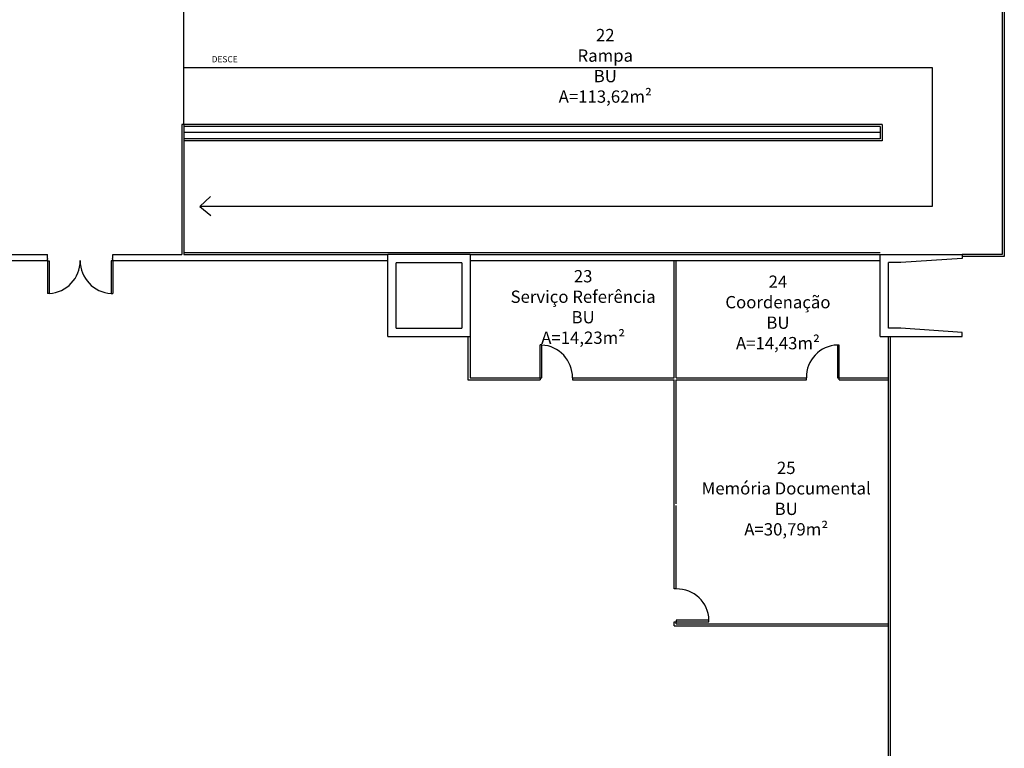
# Model space of a CAD drawing. Extents: x -87.7 to -0.7, y 5.2 to 73.3.
# Drawn here: x -24.7 to -0.7, y 39.3 to 57.1 of the extents above; entities that cross this region are included whole.
import ezdxf

# ---------------------------------------------------------------- set-up
doc = ezdxf.new("R2010")
doc.units = 0
doc.header["$LTSCALE"] = 30
doc.header["$MEASUREMENT"] = 0
for name, color, linetype in [('CORRIMAO', 1, 'CONTINUOUS'), ('DIVISORIA', 3, 'CONTINUOUS'), ('ESQUADRIAS', 2, 'CONTINUOUS'), ('PAREDE', 6, 'CONTINUOUS'), ('PILARES', 4, 'CONTINUOUS'), ('TEXT1', 2, 'CONTINUOUS')]:
    doc.layers.add(name, color=color, linetype=linetype)
doc.styles.add('ROMANS', font='ROMANS.SHX')

msp = doc.modelspace()

# ---------------------------------------------------------------- linework, layer by layer
at = {"layer": 'CORRIMAO'}
for p, q in [((-20.705, 54.507), (-20.705, 57.282)), ((-20.705, 55.894), (-2.461, 55.894)), ((-2.461, 55.894), (-2.461, 52.499)), ((-3.68, 54.507), (-20.705, 54.507)), ((-3.68, 54.507), (-3.68, 54.107)), ((-3.68, 54.107), (-20.705, 54.107)), ((-20.314, 52.499), (-20.057, 52.745)), ((-2.461, 52.499), (-20.314, 52.499)), ((-20.314, 52.499), (-20.05, 52.285)), ((-20.705, 51.381), (-3.73, 51.382))]:
    msp.add_line(p, q, dxfattribs=at)
at = {"layer": 'DIVISORIA'}
for p, q in [((-20.705, 54.507), (-20.755, 54.507)), ((-0.705, 54.457), (-0.705, 51.331)), ((-8.755, 48.321), (-8.755, 51.181)), ((-8.705, 48.321), (-8.705, 51.181)), ((-13.78, 49.331), (-13.78, 48.271)), ((-13.73, 49.331), (-13.73, 48.321)), ((-13.78, 48.271), (-12.023, 48.271)), ((-13.73, 48.321), (-12.023, 48.321)), ((-12.023, 48.321), (-12.023, 48.271)), ((-11.23, 48.321), (-11.23, 48.271)), ((-11.23, 48.321), (-8.755, 48.321)), ((-11.23, 48.271), (-8.755, 48.271)), ((-9.705, 48.321), (-8.755, 48.321)), ((-9.705, 48.271), (-8.755, 48.271)), ((-8.755, 45.246), (-8.755, 48.271)), ((-8.705, 48.321), (-5.531, 48.321)), ((-8.705, 45.246), (-8.705, 48.271)), ((-8.705, 48.271), (-5.531, 48.271)), ((-5.531, 48.271), (-5.531, 48.321)), ((-4.731, 48.271), (-4.731, 48.321)), ((-4.731, 48.321), (-3.531, 48.321)), ((-4.731, 48.271), (-3.531, 48.271)), ((-8.755, 45.116), (-8.755, 45.246)), ((-8.705, 44.316), (-8.705, 45.206)), ((-8.755, 43.171), (-8.755, 45.116)), ((-8.705, 43.171), (-8.705, 44.316)), ((-8.705, 43.171), (-8.755, 43.171)), ((-8.755, 42.271), (-8.755, 42.371)), ((-8.755, 42.371), (-8.705, 42.371)), ((-8.755, 42.271), (-3.531, 42.271)), ((-8.705, 42.321), (-8.705, 42.371)), ((-8.705, 42.321), (-3.531, 42.321))]:
    msp.add_line(p, q, dxfattribs=at)
at = {"layer": 'ESQUADRIAS'}
for p, q in [((-0.755, 57.282), (-0.755, 51.331)), ((-0.705, 57.332), (-0.705, 51.281)), ((-0.755, 51.331), (-1.73, 51.331)), ((-0.705, 51.281), (-1.73, 51.281)), ((-3.531, 29.232), (-3.531, 49.331)), ((-3.481, 29.232), (-3.481, 49.331))]:
    msp.add_line(p, q, dxfattribs=at)
at = {"layer": 'ESQUADRIAS', "linetype": 'Continuous'}
for p, q in [((-24.027, 51.18), (-24.027, 50.38)), ((-24.027, 51.18), (-23.987, 51.18)), ((-23.987, 51.18), (-23.987, 50.38)), ((-22.481, 51.18), (-22.481, 50.38)), ((-22.441, 51.18), (-22.481, 51.18)), ((-22.441, 51.18), (-22.441, 50.38)), ((-23.987, 50.38), (-24.027, 50.38)), ((-22.481, 50.38), (-22.441, 50.38)), ((-12.023, 48.323), (-12.023, 49.123)), ((-11.983, 49.123), (-12.023, 49.123)), ((-11.983, 48.323), (-11.983, 49.123)), ((-12.023, 48.323), (-11.983, 48.323))]:
    msp.add_line(p, q, dxfattribs=at)
at = {"layer": 'ESQUADRIAS', "linetype": 'Continuous', "const_width": 0.001}
for points in [[(-24.031, 51.177, -1), (-24.031, 51.183, -1)], [(-22.437, 51.177, 1), (-22.437, 51.183, 1)]]:
    msp.add_lwpolyline(points, format="xyb", close=True, dxfattribs=at)
at = {"layer": 'ESQUADRIAS'}
for points in [[(-4.731, 48.321), (-4.731, 49.121), (-4.771, 49.121), (-4.771, 48.321)], [(-8.705, 42.371), (-7.905, 42.371), (-7.905, 42.411), (-8.705, 42.411)]]:
    msp.add_lwpolyline(points, close=True, dxfattribs=at)
at = {"layer": 'ESQUADRIAS', "color": 1}
for centre, radius, start, end in [((-24.034, 51.178), 0.8, 273.3585, 0.1977), ((-22.434, 51.178), 0.8, 179.8023, 266.6415), ((-12.03, 48.324), 0.8, 359.8023, 86.6415), ((-4.751, 48.341), 0.78, 91.471, 181.471), ((-8.685, 42.391), 0.78, 1.4688, 91.4688)]:
    msp.add_arc(centre, radius, start, end, dxfattribs=at)
at = {"layer": 'PAREDE'}
for p, q in [((-20.755, 54.507), (-20.755, 51.331)), ((-20.705, 54.507), (-20.705, 51.331)), ((-3.73, 54.457), (-20.705, 54.457)), ((-3.73, 54.307), (-20.705, 54.307)), ((-3.73, 54.457), (-3.73, 54.157)), ((-3.73, 54.157), (-20.705, 54.157)), ((-25.73, 51.331), (-24.034, 51.331)), ((-25.73, 51.181), (-24.034, 51.181)), ((-22.434, 51.331), (-20.755, 51.331)), ((-22.434, 51.181), (-15.73, 51.181)), ((-20.705, 51.331), (-15.73, 51.331)), ((-13.73, 51.331), (-3.73, 51.332)), ((-13.73, 51.181), (-3.73, 51.182))]:
    msp.add_line(p, q, dxfattribs=at)
at = {"layer": 'PAREDE', "linetype": 'Continuous'}
for p, q in [((-24.034, 51.231), (-24.034, 51.331)), ((-24.024, 51.231), (-24.034, 51.231)), ((-24.034, 51.181), (-24.034, 51.221)), ((-24.034, 51.221), (-24.024, 51.221)), ((-24.024, 51.221), (-24.024, 51.231)), ((-22.444, 51.231), (-22.434, 51.231)), ((-22.444, 51.221), (-22.444, 51.231)), ((-22.434, 51.221), (-22.444, 51.221)), ((-22.434, 51.231), (-22.434, 51.331)), ((-22.434, 51.181), (-22.434, 51.221))]:
    msp.add_line(p, q, dxfattribs=at)
at = {"layer": 'PILARES'}
for p, q in [((-15.73, 49.331), (-15.73, 51.331)), ((-13.73, 51.331), (-15.73, 51.331)), ((-15.53, 49.531), (-15.53, 51.131)), ((-13.93, 51.131), (-15.53, 51.131)), ((-13.93, 51.131), (-13.93, 49.531)), ((-13.73, 51.331), (-13.73, 49.331)), ((-3.73, 49.331), (-3.73, 51.332)), ((-3.73, 51.332), (-3.23, 51.332)), ((-3.23, 51.132), (-3.53, 51.132)), ((-3.53, 49.531), (-3.53, 51.132)), ((-3.23, 51.332), (-1.73, 51.332)), ((-1.73, 51.232), (-3.23, 51.132)), ((-1.73, 51.332), (-1.73, 51.232)), ((-15.53, 49.531), (-13.93, 49.531)), ((-3.23, 49.531), (-3.53, 49.531)), ((-1.73, 49.431), (-3.23, 49.531)), ((-15.73, 49.331), (-13.73, 49.331)), ((-15.73, 49.331), (-15.23, 49.331)), ((-3.73, 49.331), (-3.23, 49.331)), ((-3.23, 49.331), (-1.73, 49.331)), ((-1.73, 49.331), (-1.73, 49.431))]:
    msp.add_line(p, q, dxfattribs=at)

# ---------------------------------------------------------------- texts
at = {"layer": 'TEXT1', "style": 'ROMANS'}
msp.add_text('DESCE', height=0.15, dxfattribs=at).set_placement((-20.028, 56.021))
at = {"layer": 'TEXT1', "char_height": 0.3, "width": 9.84, "attachment_point": 5, "style": 'ROMANS'}
for s, insert in [('{\\fTimes New Roman|b0|i0|c0|p18;22\\PRampa\\PBU\\PA=113,62m²}', (-10.433, 55.935)), ('{\\fTimes New Roman|b0|i0|c0|p18;23\\PServiço Referência\\PBU\\PA=14,23m²}', (-10.973, 50.051)), ('{\\fTimes New Roman|b0|i0|c0|p18;24\\PCoordenação\\PBU\\PA=14,43m²}', (-6.224, 49.918)), ('{\\fTimes New Roman|b0|i0|c0|p18;25\\PMemória Documental \\PBU\\PA=30,79m²}', (-6.022, 45.375))]:
    msp.add_mtext(s, dxfattribs=dict(at, insert=insert))

doc.saveas('drawing.dxf')
